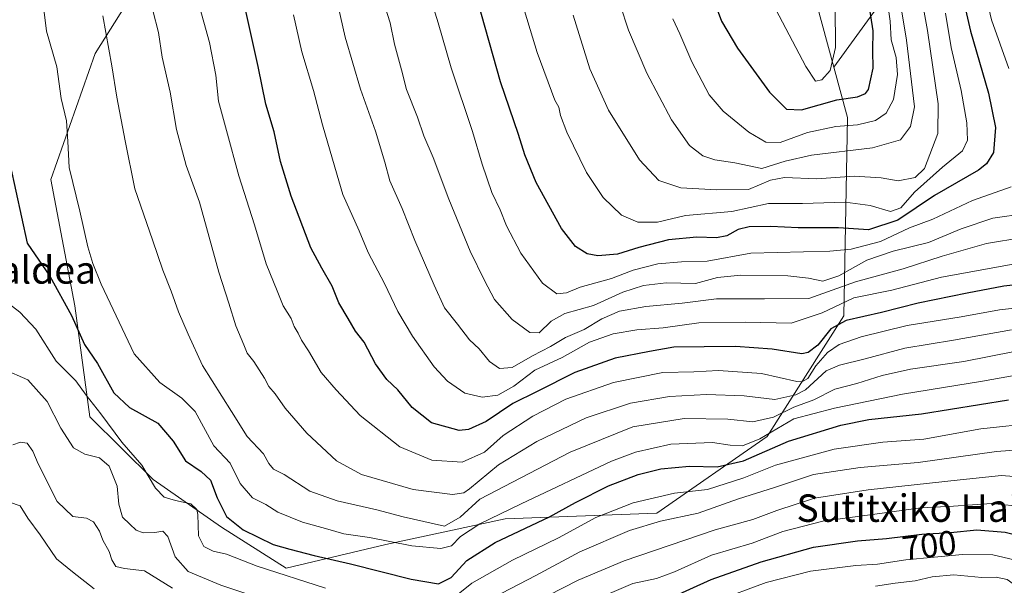
# Model space of a CAD drawing. Units: metres. Extents: x 610335 to 613772, y 4761709 to 4764078.
# Drawn here: x 613245 to 613532, y 4763075 to 4763240 of the extents above; entities that cross this region are included whole.
import ezdxf
from ezdxf.enums import TextEntityAlignment as Align

# ---------------------------------------------------------------- set-up
doc = ezdxf.new("R2010")
doc.units = ezdxf.units.M
doc.header["$MEASUREMENT"] = 0
for name, color, linetype, lineweight in [('Arbolado forestal CxS', 92, 'Continuous', 0), ('Curva de nivel maestra', 36, 'Continuous', 30), ('Curva de nivel normal', 36, 'Continuous', 0), ('Matorral CxS', 135, 'Continuous', 0), ('Pastizal CxS', 92, 'Continuous', 0), ('Rótulo de curva de nivel directora', 19, 'Continuous', 0), ('Texto cartográfico', 19, 'Continuous', 0)]:
    doc.layers.add(name, color=color, linetype=linetype, lineweight=lineweight)
doc.styles.add('Arial', font='txt', dxfattribs={"height": 0.2})

# ---------------------------------------------------------------- blocks, each defined once
blk = doc.blocks.new('*U150')
at = {"layer": 'Arbolado forestal CxS', "color": 92, "linetype": 'Continuous', "lineweight": 0}
blk.add_polyline3d([(613288.7191, 4763265.1885, 744.2077), (613266.8329, 4763230.3843, 734.2676), (613253.8978, 4763193.5911, 728.4647), (613260.8613, 4763156.7969, 726.2651), (613265.2875, 4763124.4261, 718.0318), (613283.7425, 4763106.0813, 720.2122), (613303.6392, 4763092.1585, 722.437), (613322.5417, 4763080.2257, 719.6025), (613322.5417, 4763080.2257, 719.6025), (613351.5975, 4763087.1351, 727.7151), (613386.4109, 4763094.6339, 725.0951), (613430.7079, 4763096.2967, 713.7764), (613462.8878, 4763118.6245, 724.001), (613485.2288, 4763153.8839, 747.5322), (613486.2827, 4763211.6953, 793.9197), (613482.3307, 4763226.3529, 802.3316), (613496.5633, 4763245.9225, 793.608)], dxfattribs=at)
blk = doc.blocks.new('*U172')
at = {"layer": 'Curva de nivel normal', "color": 36, "linetype": 'Continuous', "lineweight": 0}
blk.add_polyline3d([(613539.36, 4763156.57, 745), (613530.69, 4763155.57, 745), (613519.5, 4763153.54, 745), (613503.76, 4763151.02, 745), (613490.28, 4763147.74, 745), (613483.91, 4763145.52, 745), (613480.52, 4763143.16, 745), (613477.06, 4763139.22, 745), (613474.73, 4763135.61, 745), (613473.03, 4763134.58, 745), (613471.5, 4763134.7, 745), (613461.24, 4763136.99, 745), (613448.68, 4763137.85, 745), (613441.51, 4763137.55, 745), (613432.48, 4763137.27, 745), (613418.02, 4763134.39, 745), (613404.15, 4763129.53, 745), (613394.55, 4763124.58, 745), (613385.82, 4763118.96, 745), (613380.37, 4763114.12, 745), (613373.88, 4763111.2, 745), (613365.02, 4763111.7, 745), (613355.73, 4763115.63, 745), (613344.08, 4763124.8, 745), (613337.11, 4763132.22, 745), (613332.74, 4763137.27, 745), (613329.07, 4763143.62, 745), (613327, 4763146.74, 745), (613326.06, 4763148.77, 745), (613324.92, 4763150.77, 745), (613323.95, 4763153.1, 745), (613321.68, 4763156.72, 745), (613319.89, 4763161.17, 745), (613316.66, 4763169.03, 745), (613313.29, 4763180.4, 745), (613308.69, 4763194.65, 745), (613305.1, 4763207.88, 745), (613302.77, 4763216.48, 745), (613302.04, 4763224.08, 745), (613300.15, 4763233.52, 745), (613295.65, 4763249.73, 745)], dxfattribs=at)
blk = doc.blocks.new('*U173')
at = {"layer": 'Curva de nivel normal', "color": 36, "linetype": 'Continuous', "lineweight": 0}
blk.add_polyline3d([(613420.01, 4763244.5, 790), (613422.38, 4763237.12, 790), (613427.78, 4763224.58, 790), (613435.01, 4763210.99, 790), (613440.22, 4763203.49, 790), (613444.07, 4763200.5, 790), (613447.61, 4763199.32, 790), (613453.41, 4763198.45, 790), (613461.32, 4763196.81, 790), (613468.15, 4763198.97, 790), (613475.84, 4763200.68, 790), (613493.6, 4763202.83, 790), (613501.79, 4763205.13, 790), (613504.71, 4763209.1, 790), (613505.85, 4763214.81, 790), (613503.48, 4763234.24, 790), (613501.73, 4763244.84, 790)], dxfattribs=at)
blk = doc.blocks.new('*U181')
at = {"layer": 'Curva de nivel normal', "color": 36, "linetype": 'Continuous', "lineweight": 0}
blk.add_polyline3d([(613537.46, 4763176.7, 760), (613526.87, 4763174.95, 760), (613513.9, 4763171.26, 760), (613502.52, 4763167.56, 760), (613488.6, 4763163.76, 760), (613475, 4763158.88, 760), (613462.06, 4763158.78, 760), (613448.06, 4763158.8, 760), (613438.06, 4763157.54, 760), (613427.48, 4763156.58, 760), (613419.75, 4763155.2, 760), (613414.63, 4763153.01, 760), (613409.44, 4763149.9, 760), (613403.99, 4763147.49, 760), (613399.69, 4763144.9, 760), (613394.45, 4763142.22, 760), (613388.46, 4763138.74, 760), (613384.78, 4763138.51, 760), (613381.88, 4763140.51, 760), (613378.82, 4763144.19, 760), (613376.04, 4763146.86, 760), (613372.56, 4763151.39, 760), (613368.72, 4763156.21, 760), (613365.75, 4763162.79, 760), (613360.06, 4763175.77, 760), (613356.41, 4763185.11, 760), (613352.8, 4763193.17, 760), (613351.32, 4763198.64, 760), (613348.59, 4763207.71, 760), (613344.2, 4763219.9, 760), (613339.72, 4763235.12, 760), (613337.02, 4763247.25, 760)], dxfattribs=at)
blk = doc.blocks.new('*U182')
at = {"layer": 'Curva de nivel normal', "color": 36, "linetype": 'Continuous', "lineweight": 0}
for points in [[(613541.46, 4763115.17, 715), (613529.74, 4763114.25, 715), (613506.91, 4763111.06, 715), (613489.97, 4763109.62, 715), (613476.43, 4763107.58, 715), (613464.97, 4763103.8, 715), (613454.49, 4763100.45, 715), (613442.75, 4763096.24, 715), (613431.73, 4763093.97, 715), (613422.74, 4763091.25, 715), (613408.19, 4763085, 715), (613395.37, 4763078.12, 715), (613378, 4763069.02, 715)], [(613317.22, 4763070.68, 715), (613303.44, 4763075.28, 715), (613293.97, 4763079.29, 715), (613290.2, 4763083.54, 715), (613288.03, 4763089.52, 715), (613286.54, 4763091.05, 715), (613284.18, 4763090.63, 715), (613280.83, 4763090.59, 715), (613278.75, 4763091.36, 715), (613276.97, 4763093.07, 715), (613274.83, 4763095.08, 715), (613273.7, 4763098.93, 715), (613273.26, 4763104.18, 715), (613270.9, 4763109.97, 715), (613268.09, 4763112.47, 715), (613263.79, 4763113.46, 715), (613260.51, 4763115.38, 715), (613256.82, 4763121.11, 715), (613252.78, 4763128.81, 715), (613247.15, 4763135.16, 715), (613240.06, 4763138.32, 715)]]:
    blk.add_polyline3d(points, dxfattribs=at)
blk = doc.blocks.new('*U184')
at = {"layer": 'Curva de nivel normal', "color": 36, "linetype": 'Continuous', "lineweight": 0}
blk.add_polyline3d([(613251.18, 4763248.68, 730), (613252.66, 4763236.85, 730), (613255.67, 4763226.5, 730), (613256.9, 4763217.27, 730), (613258.41, 4763210.73, 730), (613258.87, 4763204.72, 730), (613259.26, 4763197.06, 730), (613262.35, 4763184.32, 730), (613264.67, 4763173.92, 730), (613266.12, 4763169.08, 730), (613268.6, 4763163.04, 730), (613278.2, 4763142.77, 730), (613285.72, 4763134.39, 730), (613292.1, 4763129.86, 730), (613296.02, 4763125.91, 730), (613301.42, 4763115.9, 730), (613306.21, 4763110.9, 730), (613309.12, 4763104.98, 730), (613312.75, 4763100.76, 730), (613316.56, 4763098.78, 730), (613320.11, 4763096.55, 730), (613327.31, 4763093.62, 730), (613334.74, 4763091.66, 730), (613339.35, 4763090.27, 730), (613346.88, 4763089.14, 730), (613359.22, 4763086.76, 730), (613367.65, 4763085.94, 730), (613370.73, 4763086.77, 730), (613373.4, 4763089.46, 730), (613379.06, 4763093.21, 730), (613391.06, 4763099.02, 730), (613417.41, 4763111.47, 730), (613424.43, 4763114.1, 730), (613434.78, 4763116.38, 730), (613446.95, 4763116.87, 730), (613452.04, 4763116.13, 730), (613455.68, 4763115.92, 730), (613460.78, 4763117.94, 730), (613470.62, 4763123.8, 730), (613482.48, 4763126.95, 730), (613502.36, 4763131, 730), (613525.75, 4763134.8, 730), (613536.63, 4763136.77, 730)], dxfattribs=at)
blk = doc.blocks.new('*U186')
at = {"layer": 'Curva de nivel normal', "color": 36, "linetype": 'Continuous', "lineweight": 0}
for points in [[(613242.8, 4763116.19, 710), (613245.06, 4763116.97, 710), (613246.99, 4763116.66, 710), (613248.65, 4763114.34, 710), (613250.15, 4763110.68, 710), (613255.68, 4763099.72, 710), (613260.25, 4763095.35, 710), (613264.24, 4763094.84, 710), (613266.29, 4763093.76, 710), (613268.12, 4763090.99, 710), (613269.08, 4763088.4, 710), (613270.91, 4763085.09, 710), (613271.7, 4763082.71, 710), (613272.86, 4763080.72, 710), (613275.4, 4763080.17, 710), (613281.25, 4763079.48, 710), (613289.39, 4763074.43, 710)], [(613376.73, 4763060.86, 710), (613407.7, 4763076.77, 710), (613421.15, 4763082.42, 710), (613447.73, 4763091.38, 710), (613458.73, 4763094.42, 710), (613465.73, 4763097.09, 710), (613476.65, 4763100.62, 710), (613492.34, 4763103.08, 710), (613519.21, 4763105.99, 710), (613531.21, 4763107.24, 710), (613544.61, 4763106.19, 710), (613558.26, 4763101.8, 710), (613569.07, 4763096.3, 710), (613577.57, 4763091.9, 710), (613587.84, 4763085.53, 710), (613595.52, 4763080.88, 710), (613602.25, 4763075.28, 710), (613606.44, 4763072.89, 710)]]:
    blk.add_polyline3d(points, dxfattribs=at)
blk = doc.blocks.new('*U195')
at = {"layer": 'Curva de nivel normal', "color": 36, "linetype": 'Continuous', "lineweight": 0}
for points in [[(613541.65, 4763122.68, 720), (613525.19, 4763120.89, 720), (613508.54, 4763117.9, 720), (613496.66, 4763117.03, 720), (613482.42, 4763114.98, 720), (613465.3, 4763110.31, 720), (613456.1, 4763106.57, 720), (613445.49, 4763103.23, 720), (613435.84, 4763102.15, 720), (613423.82, 4763099.3, 720), (613412.84, 4763095, 720), (613402.02, 4763089.09, 720), (613388.57, 4763082.54, 720), (613376.69, 4763075.88, 720), (613371.73, 4763071.85, 720)], [(613334.06, 4763074.44, 720), (613314.07, 4763080.84, 720), (613305.15, 4763084.33, 720), (613301.21, 4763085.25, 720), (613298.5, 4763086.56, 720), (613297, 4763089.7, 720), (613296.8, 4763095.88, 720), (613296.44, 4763097.37, 720), (613294.74, 4763099.04, 720), (613290.24, 4763099.94, 720), (613286.98, 4763100.96, 720), (613284.41, 4763103.54, 720), (613280.4, 4763110.29, 720), (613274.62, 4763116.98, 720), (613268.45, 4763125.24, 720), (613264.14, 4763130.66, 720), (613261.16, 4763134.89, 720), (613255.48, 4763140.65, 720), (613249.5, 4763149.98, 720), (613244.8, 4763154.94, 720), (613240.54, 4763158.18, 720)]]:
    blk.add_polyline3d(points, dxfattribs=at)
blk = doc.blocks.new('*U196')
at = {"layer": 'Curva de nivel normal', "color": 36, "linetype": 'Continuous', "lineweight": 0}
blk.add_polyline3d([(613538.38, 4763183.64, 765), (613528.74, 4763182.34, 765), (613519.44, 4763179.2, 765), (613509.95, 4763175.2, 765), (613499.66, 4763172.68, 765), (613491.98, 4763170.06, 765), (613483.75, 4763165.47, 765), (613479.16, 4763163.92, 765), (613474.96, 4763164.85, 765), (613468.86, 4763165.46, 765), (613455.18, 4763165.69, 765), (613448.36, 4763165.04, 765), (613441.92, 4763163.26, 765), (613433.36, 4763163.46, 765), (613426.82, 4763162.7, 765), (613420.73, 4763160.77, 765), (613412.16, 4763156.83, 765), (613403.88, 4763154.54, 765), (613399.88, 4763152.28, 765), (613396.4, 4763148.88, 765), (613393.63, 4763149.01, 765), (613388.43, 4763152.81, 765), (613383.31, 4763158.56, 765), (613380.41, 4763164.19, 765), (613376.27, 4763172.71, 765), (613369.97, 4763187.88, 765), (613365.47, 4763200.06, 765), (613362.72, 4763206.3, 765), (613360.9, 4763211.74, 765), (613357.62, 4763219.89, 765), (613356.16, 4763225.63, 765), (613354.14, 4763233.1, 765), (613352.91, 4763239.27, 765), (613350.65, 4763246.44, 765)], dxfattribs=at)
blk = doc.blocks.new('*U197')
at = {"layer": 'Curva de nivel normal', "color": 36, "linetype": 'Continuous', "lineweight": 0}
for points in [[(613364.07, 4763248.44, 770), (613366.93, 4763239.3, 770), (613370.69, 4763226.16, 770), (613376.95, 4763207.62, 770), (613379.69, 4763198.11, 770), (613382.59, 4763189.8, 770), (613384.96, 4763184.78, 770), (613386.86, 4763180.05, 770), (613391.02, 4763172.11, 770), (613397.33, 4763163.37, 770), (613401.52, 4763160.22, 770), (613404.31, 4763160.56, 770), (613408.32, 4763162.2, 770), (613417.43, 4763164.68, 770), (613423.79, 4763167.17, 770), (613430.98, 4763169.02, 770), (613437.89, 4763169.6, 770), (613445.41, 4763169.78, 770), (613458.1, 4763172.14, 770), (613481.2, 4763172.66, 770), (613487.34, 4763173.28, 770), (613495.92, 4763175.53, 770), (613504.4, 4763179.48, 770), (613511.24, 4763182.07, 770), (613522.74, 4763187.5, 770), (613534.07, 4763191.5, 770)], [(613533.41, 4763225.99, 770), (613528.28, 4763240.14, 770), (613523.67, 4763260.15, 770)]]:
    blk.add_polyline3d(points, dxfattribs=at)
blk = doc.blocks.new('*U198')
at = {"layer": 'Curva de nivel normal', "color": 36, "linetype": 'Continuous', "lineweight": 0}
for points in [[(613591.43, 4763074.8, 705), (613567.26, 4763087.51, 705), (613544.16, 4763096.74, 705), (613538.13, 4763098.18, 705), (613528.29, 4763099.08, 705), (613517.21, 4763098.31, 705), (613507.74, 4763097.85, 705), (613494.32, 4763095.95, 705), (613479.09, 4763093.99, 705), (613467.44, 4763090.91, 705), (613458.52, 4763087.58, 705), (613446.67, 4763084.04, 705), (613435.84, 4763079.21, 705), (613430.57, 4763077.27, 705), (613423.71, 4763075.75, 705), (613410.95, 4763070.28, 705)], [(613266.49, 4763074.2, 705), (613260.16, 4763079.2, 705), (613255.54, 4763082.93, 705), (613250.8, 4763089.94, 705), (613247.13, 4763094.86, 705), (613244.92, 4763098.46, 705), (613241.77, 4763099.48, 705)]]:
    blk.add_polyline3d(points, dxfattribs=at)
blk = doc.blocks.new('*U199')
at = {"layer": 'Curva de nivel normal', "color": 36, "linetype": 'Continuous', "lineweight": 0}
blk.add_polyline3d([(613534.21, 4763149.76, 740), (613517.26, 4763146.72, 740), (613503.04, 4763144.38, 740), (613491.45, 4763141.32, 740), (613483.96, 4763139.42, 740), (613480.12, 4763137.82, 740), (613474.06, 4763132.24, 740), (613471.21, 4763130.75, 740), (613465.08, 4763129.4, 740), (613456.16, 4763130.5, 740), (613445.22, 4763130.93, 740), (613434.37, 4763130.33, 740), (613422.99, 4763128.38, 740), (613410.08, 4763124.07, 740), (613395.65, 4763117.18, 740), (613384.47, 4763110.34, 740), (613376, 4763103.4, 740), (613374.38, 4763102.25, 740), (613371.06, 4763101.71, 740), (613359.62, 4763103.23, 740), (613344.56, 4763107.54, 740), (613337.18, 4763111.56, 740), (613328.54, 4763119.58, 740), (613322.24, 4763126.94, 740), (613319.36, 4763131.06, 740), (613317.51, 4763133.21, 740), (613316.2, 4763135.66, 740), (613313.11, 4763140.5, 740), (613311.17, 4763142.96, 740), (613310.18, 4763145.41, 740), (613307.82, 4763150.96, 740), (613305.83, 4763157.57, 740), (613302.88, 4763166.61, 740), (613297.22, 4763187, 740), (613293.35, 4763197.67, 740), (613290.56, 4763208.17, 740), (613288.68, 4763219.06, 740), (613286.4, 4763229.3, 740), (613285.33, 4763236.48, 740), (613283.62, 4763242.86, 740)], dxfattribs=at)
blk = doc.blocks.new('*U200')
at = {"layer": 'Curva de nivel normal', "color": 36, "linetype": 'Continuous', "lineweight": 0}
blk.add_polyline3d([(613497.6, 4763247.97, 795), (613498.76, 4763239.75, 795), (613499.06, 4763234.37, 795), (613500.53, 4763229.22, 795), (613500.88, 4763224.24, 795), (613499.7, 4763216.9, 795), (613497.62, 4763212.95, 795), (613494.53, 4763210.85, 795), (613489.22, 4763209.54, 795), (613482.91, 4763209.1, 795), (613474.65, 4763207.32, 795), (613466.66, 4763204.43, 795), (613462.5, 4763204.5, 795), (613457.54, 4763207.45, 795), (613450.01, 4763213.57, 795), (613445.98, 4763218.31, 795), (613440.93, 4763227.88, 795), (613437.4, 4763236.05, 795), (613435.34, 4763240.47, 795)], dxfattribs=at)
blk = doc.blocks.new('*U201')
at = {"layer": 'Curva de nivel normal', "color": 36, "linetype": 'Continuous', "lineweight": 0}
blk.add_polyline3d([(613535.07, 4763143.44, 735), (613520.24, 4763140.56, 735), (613504.74, 4763138.27, 735), (613496.4, 4763136.45, 735), (613489.06, 4763134.1, 735), (613482.66, 4763132.45, 735), (613476.46, 4763129.3, 735), (613470.66, 4763127.23, 735), (613464.73, 4763124.31, 735), (613458.73, 4763122.95, 735), (613451.4, 4763123.74, 735), (613438.67, 4763123.85, 735), (613423.65, 4763121.42, 735), (613405.37, 4763114.08, 735), (613379.07, 4763100.4, 735), (613373.32, 4763095.09, 735), (613368.73, 4763092.52, 735), (613356.63, 4763095.23, 735), (613349.01, 4763097.29, 735), (613337.41, 4763099.84, 735), (613329.4, 4763102.74, 735), (613321.93, 4763107.52, 735), (613318.82, 4763109.07, 735), (613317.47, 4763110.8, 735), (613315.93, 4763113.58, 735), (613311.18, 4763118.69, 735), (613306.57, 4763125.98, 735), (613298.14, 4763139.32, 735), (613293.92, 4763148.48, 735), (613291.16, 4763154.99, 735), (613288.98, 4763161.08, 735), (613286.51, 4763167.11, 735), (613283.56, 4763175.98, 735), (613278.35, 4763190.89, 735), (613275.52, 4763204.9, 735), (613273.11, 4763217.65, 735), (613271.68, 4763226.72, 735), (613269.04, 4763241.38, 735)], dxfattribs=at)
blk = doc.blocks.new('*U202')
at = {"layer": 'Curva de nivel normal', "color": 36, "linetype": 'Continuous', "lineweight": 0}
blk.add_polyline3d([(613507.7, 4763247.87, 785), (613509.67, 4763237.02, 785), (613512.77, 4763215.71, 785), (613512.68, 4763207.02, 785), (613508.76, 4763196.83, 785), (613506.08, 4763194.14, 785), (613501.1, 4763193.24, 785), (613496.11, 4763194.1, 785), (613488.29, 4763194.57, 785), (613477.41, 4763193.78, 785), (613467.97, 4763194.23, 785), (613463.85, 4763193.42, 785), (613457.4, 4763190.65, 785), (613448.22, 4763190.62, 785), (613437.66, 4763191.16, 785), (613431.28, 4763193.35, 785), (613425.63, 4763199.34, 785), (613416.55, 4763213.83, 785), (613411.18, 4763225.86, 785), (613406.26, 4763241.56, 785)], dxfattribs=at)
blk = doc.blocks.new('*U204')
at = {"layer": 'Curva de nivel normal', "color": 36, "linetype": 'Continuous', "lineweight": 0}
blk.add_polyline3d([(613514.88, 4763242.16, 780), (613516.56, 4763232.1, 780), (613519.52, 4763219.53, 780), (613521.1, 4763210.16, 780), (613521.28, 4763205.12, 780), (613519.85, 4763201.95, 780), (613514.07, 4763197.16, 780), (613505.91, 4763189.86, 780), (613501.9, 4763185.31, 780), (613498.84, 4763184.28, 780), (613492.97, 4763185.98, 780), (613485.67, 4763186.95, 780), (613473.22, 4763186.59, 780), (613463.25, 4763186.63, 780), (613452.56, 4763184.27, 780), (613439.04, 4763183.08, 780), (613430.83, 4763181.2, 780), (613425.15, 4763181.15, 780), (613420.42, 4763183.24, 780), (613415.06, 4763188.37, 780), (613410.18, 4763195.68, 780), (613404.47, 4763207.39, 780), (613402.55, 4763212.31, 780), (613402.11, 4763214.71, 780), (613400.97, 4763216.74, 780), (613395.81, 4763230.65, 780), (613386.35, 4763261.76, 780)], dxfattribs=at)
blk = doc.blocks.new('*U205')
at = {"layer": 'Curva de nivel normal', "color": 36, "linetype": 'Continuous', "lineweight": 0}
blk.add_polyline3d([(613549.64, 4763171.67, 755), (613513.76, 4763165.13, 755), (613499.29, 4763161.33, 755), (613488.12, 4763159.08, 755), (613478.93, 4763154.72, 755), (613469.83, 4763151.72, 755), (613456.66, 4763152.02, 755), (613442.89, 4763151.84, 755), (613432.49, 4763150.38, 755), (613424.81, 4763149.73, 755), (613417.95, 4763148.62, 755), (613411.05, 4763146.17, 755), (613403.09, 4763141.66, 755), (613395.13, 4763137.98, 755), (613389, 4763133.34, 755), (613384.33, 4763130.7, 755), (613379.72, 4763130.08, 755), (613374.62, 4763131.3, 755), (613369.59, 4763134.75, 755), (613365.75, 4763139.01, 755), (613359.36, 4763147.9, 755), (613355.09, 4763155.1, 755), (613351.21, 4763163.24, 755), (613346.43, 4763172.31, 755), (613343.82, 4763178.63, 755), (613339.11, 4763189.22, 755), (613336.7, 4763197.19, 755), (613333.12, 4763209.57, 755), (613330.48, 4763219.55, 755), (613327.06, 4763230.79, 755), (613324.63, 4763241.67, 755)], dxfattribs=at)
blk = doc.blocks.new('*U206')
at = {"layer": 'Curva de nivel maestra', "color": 36, "linetype": 'Continuous', "lineweight": 30}
blk.add_polyline3d([(613544.36, 4763163.85, 750), (613531.9, 4763162.48, 750), (613521.2, 4763160.44, 750), (613506.94, 4763157.58, 750), (613496.26, 4763154.82, 750), (613485.95, 4763152.45, 750), (613481.47, 4763150.02, 750), (613477.68, 4763145.29, 750), (613474.85, 4763143.14, 750), (613472.97, 4763142.79, 750), (613464.3, 4763144.09, 750), (613453.61, 4763144.9, 750), (613444.5, 4763144.8, 750), (613435.68, 4763144.7, 750), (613428.54, 4763143.45, 750), (613418.5, 4763141.54, 750), (613406.73, 4763137.32, 750), (613395.79, 4763131.75, 750), (613388.64, 4763128.31, 750), (613380.89, 4763123, 750), (613375.71, 4763120.68, 750), (613373.05, 4763120.36, 750), (613364.98, 4763122.61, 750), (613359.33, 4763127.07, 750), (613355.13, 4763132.23, 750), (613351.88, 4763135.23, 750), (613348.65, 4763139.88, 750), (613345.28, 4763146.12, 750), (613342.81, 4763149.33, 750), (613340.65, 4763153.06, 750), (613337.94, 4763157.64, 750), (613335.91, 4763162.54, 750), (613332.97, 4763167.7, 750), (613329.73, 4763173.63, 750), (613323.97, 4763188.75, 750), (613320.87, 4763198.88, 750), (613319.07, 4763207.46, 750), (613316.57, 4763215.61, 750), (613314.34, 4763226.52, 750), (613308.55, 4763252.9, 750)], dxfattribs=at)
blk = doc.blocks.new('*U210')
at = {"layer": 'Curva de nivel maestra', "color": 36, "linetype": 'Continuous', "lineweight": 30}
blk.add_polyline3d([(613518.16, 4763254.67, 775), (613522.18, 4763236.88, 775), (613527.48, 4763218.77, 775), (613529.5, 4763208.77, 775), (613528.92, 4763201.49, 775), (613526.89, 4763198.13, 775), (613524.49, 4763196.35, 775), (613511.74, 4763188.92, 775), (613500.98, 4763181.7, 775), (613492.41, 4763178.96, 775), (613483.65, 4763179.5, 775), (613471.94, 4763179.51, 775), (613463.92, 4763179.9, 775), (613457.61, 4763179.83, 775), (613454.41, 4763179.03, 775), (613451.13, 4763177.2, 775), (613448.08, 4763176.58, 775), (613442.31, 4763176.8, 775), (613434.06, 4763175.97, 775), (613425.43, 4763173.76, 775), (613419.19, 4763171.78, 775), (613413.51, 4763171.29, 775), (613410.4, 4763171.93, 775), (613406.95, 4763174.03, 775), (613402.87, 4763179.3, 775), (613395.49, 4763192.77, 775), (613392.13, 4763200.75, 775), (613390.3, 4763206.7, 775), (613385.03, 4763222.05, 775), (613372.9, 4763265.28, 775)], dxfattribs=at)
blk = doc.blocks.new('*U216')
at = {"layer": 'Curva de nivel maestra', "color": 36, "linetype": 'Continuous', "lineweight": 30}
blk.add_polyline3d([(613242.05, 4763197.76, 725), (613247, 4763175.04, 725), (613253.6, 4763165.4, 725), (613259.88, 4763153.89, 725), (613263.72, 4763145.51, 725), (613267.52, 4763139.93, 725), (613272.27, 4763131.38, 725), (613276.86, 4763127.08, 725), (613285.12, 4763122.5, 725), (613289.57, 4763117.28, 725), (613293.14, 4763111.54, 725), (613297.76, 4763108.48, 725), (613300.48, 4763105.93, 725), (613302.44, 4763100.74, 725), (613305.14, 4763095.28, 725), (613310.01, 4763091.4, 725), (613318.71, 4763087.16, 725), (613323.64, 4763085.76, 725), (613330.73, 4763083.95, 725), (613341.28, 4763081.54, 725), (613359.02, 4763076.99, 725), (613366.96, 4763075.71, 725), (613370.72, 4763077.54, 725), (613375.27, 4763082.44, 725), (613383.5, 4763087.72, 725), (613399.36, 4763095.22, 725), (613406.99, 4763099.38, 725), (613416.59, 4763104.28, 725), (613425.24, 4763107.56, 725), (613431.86, 4763109.24, 725), (613440.18, 4763110.01, 725), (613448.24, 4763109.78, 725), (613456.01, 4763111.5, 725), (613469.09, 4763117.33, 725), (613484.4, 4763121.98, 725), (613492.53, 4763123.57, 725), (613507.87, 4763125.24, 725), (613533.31, 4763129.3, 725)], dxfattribs=at)

msp = doc.modelspace()

# ---------------------------------------------------------------- linework, layer by layer
at = {"layer": 'Arbolado forestal CxS', "color": 92, "linetype": 'Continuous', "lineweight": 0}
for points in [[(613482.33, 4763226.35, 802.33), (613496.56, 4763245.92, 793.61), (613493.95, 4763269.48, 792.24), (613491.33, 4763308.74, 789.57), (613490.28, 4763340.27, 788.06), (613480.86, 4763380.06, 791.23), (613481.91, 4763430.31, 780.98), (613463.07, 4763453.34, 795.88), (613463.07, 4763489.98, 783.73), (613442.15, 4763518.45, 798.4), (613456.12, 4763546.37, 782.51), (613459.22, 4763583.6, 785.03)], [(613341.13, 4763558.13, 784.9), (613335.16, 4763550.18, 782.18), (613329.69, 4763541.22, 779.64), (613326.85, 4763517.37, 777.74), (613326.7, 4763463.63, 774.61), (613306.31, 4763405.44, 761.5), (613296.34, 4763342.05, 754.04), (613282.41, 4763289.34, 743.69), (613288.72, 4763265.19, 744.21), (613266.83, 4763230.38, 734.27), (613253.9, 4763193.59, 728.46), (613260.86, 4763156.8, 726.27), (613265.29, 4763124.43, 718.03), (613283.74, 4763106.08, 720.21), (613303.64, 4763092.16, 722.44), (613322.54, 4763080.23, 719.6), (613351.6, 4763087.14, 727.72), (613386.41, 4763094.63, 725.1), (613430.71, 4763096.3, 713.78), (613462.89, 4763118.62, 724), (613485.23, 4763153.88, 747.53), (613486.28, 4763211.7, 793.92), (613482.33, 4763226.35, 802.33)]]:
    msp.add_polyline3d(points, dxfattribs=at)
at = {"layer": 'Curva de nivel maestra', "color": 36, "linetype": 'Continuous', "lineweight": 30}
for points in [[(613446.83, 4763247.2, 800), (613449.58, 4763239.79, 800), (613454.23, 4763231.92, 800), (613463.54, 4763219.09, 800), (613468.48, 4763214.09, 800), (613472.92, 4763213.92, 800)], [(613472.92, 4763213.92, 800), (613483.24, 4763216.82, 800), (613489.23, 4763217.73, 800), (613491.55, 4763218.67, 800), (613492.44, 4763219.86, 800), (613493.84, 4763226.1, 800), (613493.66, 4763231.1, 800), (613493.8, 4763236.92, 800), (613492.29, 4763247.12, 800)], [(613433.02, 4763070.82, 700), (613446.58, 4763076.89, 700), (613461.08, 4763082.13, 700), (613476.42, 4763086.36, 700), (613489.22, 4763088.22, 700), (613497.68, 4763088.86, 700), (613508.01, 4763090.17, 700), (613516.32, 4763090.64, 700), (613524.03, 4763091.4, 700), (613532.33, 4763090.7, 700), (613538.52, 4763089.16, 700), (613544.1, 4763087.84, 700), (613555.19, 4763083.93, 700), (613569.2, 4763077.73, 700), (613581.19, 4763072.63, 700)]]:
    msp.add_polyline3d(points, dxfattribs=at)
at = {"layer": 'Curva de nivel normal', "color": 36, "linetype": 'Continuous', "lineweight": 0}
for points in [[(613465.37, 4763243.18, 805), (613474.17, 4763226.52, 805), (613476.96, 4763222.32, 805)], [(613476.96, 4763222.32, 805), (613478.86, 4763222.67, 805), (613481.3, 4763225.35, 805), (613482.78, 4763232.1, 805), (613482.74, 4763244.1, 805)], [(613562.41, 4763073.27, 695), (613552.59, 4763077.29, 695), (613538.24, 4763081.94, 695), (613528.74, 4763084.1, 695), (613519.89, 4763084.22, 695), (613503.38, 4763082.68, 695), (613495.06, 4763081.45, 695), (613488.73, 4763081.06, 695), (613475.52, 4763079.4, 695), (613462.58, 4763076.09, 695), (613447.86, 4763070.66, 695)], [(613536.41, 4763074.39, 690), (613532.9, 4763076.89, 690), (613529.73, 4763077.6, 690), (613525.55, 4763077.54, 690), (613517.31, 4763078.26, 690), (613510.98, 4763077.71, 690), (613506.02, 4763076.56, 690), (613500.21, 4763075.91, 690), (613494.48, 4763075.02, 690)]]:
    msp.add_polyline3d(points, dxfattribs=at)
at = {"layer": 'Matorral CxS', "color": 135, "linetype": 'Continuous', "lineweight": 0}
for points in [[(613482.33, 4763226.35, 802.33), (613496.56, 4763245.92, 793.61), (613493.95, 4763269.48, 792.24), (613491.33, 4763308.74, 789.57), (613490.28, 4763340.27, 788.06), (613480.86, 4763380.06, 791.23), (613481.91, 4763430.31, 780.98), (613463.07, 4763453.34, 795.88), (613463.07, 4763489.98, 783.73), (613442.15, 4763518.45, 798.4), (613456.12, 4763546.37, 782.51), (613459.22, 4763583.6, 785.03)], [(613341.13, 4763558.13, 784.9), (613347.59, 4763533.76, 786.93), (613352.43, 4763505.05, 788.08), (613352.2, 4763477.74, 786.52), (613376.39, 4763430.46, 793.59), (613380.53, 4763407.66, 793.47), (613380.95, 4763379.72, 791.09), (613391.61, 4763345.58, 791.79), (613422.97, 4763328.89, 801.47), (613432.32, 4763321.33, 803.61), (613442.24, 4763313.3, 806.02), (613461.77, 4763281.2, 808.93), (613475.54, 4763251.55, 807.18), (613482.33, 4763226.35, 802.33)], [(613496.56, 4763245.92, 793.61), (613482.33, 4763226.35, 802.33), (613482.33, 4763226.35, 802.33), (613475.54, 4763251.55, 807.18)]]:
    msp.add_polyline3d(points, dxfattribs=at)
at = {"layer": 'Pastizal CxS', "color": 92, "linetype": 'Continuous', "lineweight": 0}
for points in [[(613341.13, 4763558.13, 784.9), (613335.16, 4763550.18, 782.18), (613329.69, 4763541.22, 779.64), (613326.85, 4763517.37, 777.74), (613326.7, 4763463.63, 774.61), (613306.31, 4763405.44, 761.5), (613296.34, 4763342.05, 754.04), (613282.41, 4763289.34, 743.69), (613288.72, 4763265.19, 744.21), (613266.83, 4763230.38, 734.27), (613253.9, 4763193.59, 728.46), (613260.86, 4763156.8, 726.27), (613265.29, 4763124.43, 718.03), (613283.74, 4763106.08, 720.21), (613303.64, 4763092.16, 722.44), (613322.54, 4763080.23, 719.6), (613351.6, 4763087.14, 727.72), (613386.41, 4763094.63, 725.1), (613430.71, 4763096.3, 713.78), (613462.89, 4763118.62, 724), (613485.23, 4763153.88, 747.53), (613486.28, 4763211.7, 793.92), (613482.33, 4763226.35, 802.33)], [(613341.13, 4763558.13, 784.9), (613347.59, 4763533.76, 786.93), (613352.43, 4763505.05, 788.08), (613352.2, 4763477.74, 786.52), (613376.39, 4763430.46, 793.59), (613380.53, 4763407.66, 793.47), (613380.95, 4763379.72, 791.09), (613391.61, 4763345.58, 791.79), (613422.97, 4763328.89, 801.47), (613432.32, 4763321.33, 803.61), (613442.24, 4763313.3, 806.02), (613461.77, 4763281.2, 808.93), (613475.54, 4763251.55, 807.18), (613482.33, 4763226.35, 802.33)], [(613475.54, 4763251.55, 807.18), (613482.33, 4763226.35, 802.33), (613486.28, 4763211.7, 793.92), (613485.23, 4763153.88, 747.53), (613462.89, 4763118.62, 724), (613430.71, 4763096.3, 713.78), (613386.41, 4763094.63, 725.1), (613351.6, 4763087.14, 727.72), (613322.54, 4763080.23, 719.6), (613322.54, 4763080.23, 719.6), (613303.64, 4763092.16, 722.44), (613283.74, 4763106.08, 720.21), (613265.29, 4763124.43, 718.03), (613260.86, 4763156.8, 726.27), (613253.9, 4763193.59, 728.46), (613266.83, 4763230.38, 734.27), (613288.72, 4763265.19, 744.21)]]:
    msp.add_polyline3d(points, dxfattribs=at)

# ---------------------------------------------------------------- block references
at = {"layer": 'Arbolado forestal CxS', "color": 92, "linetype": 'Continuous', "lineweight": 0}
msp.add_blockref('*U150', (0, 0), dxfattribs=at)
at = {"layer": 'Curva de nivel maestra', "color": 36, "linetype": 'Continuous', "lineweight": 30}
for name in ['*U210', '*U216', '*U206']:
    msp.add_blockref(name, (0, 0), dxfattribs=at)
at = {"layer": 'Curva de nivel normal', "color": 36, "linetype": 'Continuous', "lineweight": 0}
for name in ['*U204', '*U202', '*U173', '*U200', '*U197', '*U205', '*U181', '*U196', '*U172', '*U186', '*U195', '*U184', '*U201', '*U199', '*U198', '*U182']:
    msp.add_blockref(name, (0, 0), dxfattribs=at)

# ---------------------------------------------------------------- texts
at = {"layer": 'Rótulo de curva de nivel directora', "color": 19, "linetype": 'Continuous', "lineweight": 0, "style": 'Arial'}
msp.add_text('700', height=7, rotation=7.2275, dxfattribs=at).set_placement((613510.16, 4763086.89), align=Align.MIDDLE_CENTER)
at = {"layer": 'Texto cartográfico', "color": 19, "linetype": 'Continuous', "lineweight": 0, "style": 'Arial'}
for s, p in [('Xinborneko Bordaldea', (613209.95, 4763167.22)), ('Sutitxiko Haitzak', (613514.64, 4763097.75))]:
    msp.add_text(s, height=8, dxfattribs=at).set_placement(p, align=Align.MIDDLE_CENTER)

doc.saveas('drawing.dxf')
